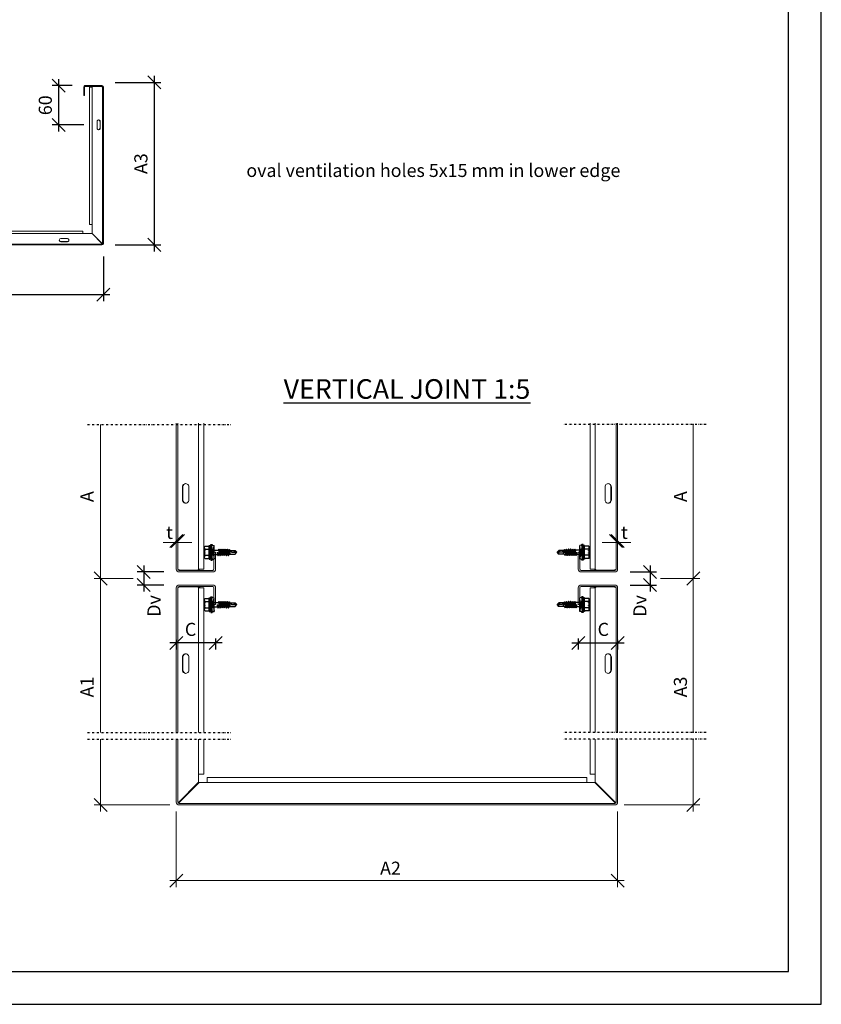
# Model space of a CAD drawing. Units: millimetres. Extents: x 0 to 16800, y 0 to 2970.
# Drawn here: x 15576 to 16800, y 0 to 1505 of the extents above; entities that cross this region are included whole.
import ezdxf

# ---------------------------------------------------------------- set-up
doc = ezdxf.new("R2010")
doc.units = ezdxf.units.MM
doc.linetypes.add('DOT', pattern=[0.25, 0, -0.25])
doc.linetypes.add('PKL', pattern=[7, 3, -2, 0, -2])
doc.layers.add('a4sheet', color=2, linetype='Continuous', plot=False)
for name, color, linetype, lineweight in [('border', 2, 'Continuous', 25), ('dimensions', 6, 'Continuous', 15), ('titleBlock', 2, 'Continuous', 15), ('views', 4, 'Continuous', 15)]:
    doc.layers.add(name, color=color, linetype=linetype, lineweight=lineweight)
for name, color, linetype in [('Fasteners', 7, 'Continuous'), ('Txt_info_en', 3, 'Continuous'), ('Txt_titles_en', 2, 'Continuous'), ('Txt_titles_general', 2, 'Continuous')]:
    doc.layers.add(name, color=color, linetype=linetype)
doc.styles.add('arial', font='arial.ttf')
doc.styles.add('ROMANS', font='romans')
doc.styles.get("Standard").update_dxf_attribs({"font": 'arial.ttf'})
doc.dimstyles.new('ISO-25', dxfattribs={"dimtxt": 2.5, "dimasz": 2.5, "dimexe": 1.25, "dimexo": 0.625, "dimtad": 1, "dimtxsty": 'Standard', "dimcen": 2.5, "dimadec": 0, "dimazin": 0, "dimtfac": 1, "dimtmove": 0, "dimatfit": 3, "dimfxl": 1, "dimarcsym": 0})

# ---------------------------------------------------------------- blocks, each defined once
blk = doc.blocks.new('DrawingSheet')
at = {"layer": 'a4sheet'}
blk.add_lwpolyline([(0, 0), (210, 0), (210, 297), (0, 297)], close=True, dxfattribs=at)
at = {"layer": 'border'}
blk.add_lwpolyline([(5, 5), (205, 5), (205, 292), (5, 292)], close=True, dxfattribs=at)
at = {"layer": 'Txt_titles_en', "style": 'arial'}
for tag, p in [('CONTENTS2', (107.49, 276.61)), ('CONTENTS3', (107.49, 270.14))]:
    blk.add_attdef(tag, p, '', height=3, dxfattribs=at)
at = {"layer": 'Txt_titles_general', "style": 'arial'}
for tag, p in [('CONTENTS1', (107.49, 282.85)), ('CREATED', (22.26, 261.89)), ('REVDATE', (72.26, 261.89)), ('WORKNR', (108.45, 257.35)), ('DRAWINGNR', (158.45, 257.35)), ('RV', (196.98, 257.35)), ('MODELREV', (72.26, 254.89)), ('SCALE', (22.26, 247.89)), ('BUILDING', (72.26, 247.89))]:
    blk.add_attdef(tag, p, '', height=3, dxfattribs=at)
blk = doc.blocks.new('*D110')
at = {"layer": 'Defpoints', "color": 0, "transparency": 16777216}
for p in [(15273.3, 1162.9), (15703.3, 1162.9), (15703.3, 1084.6)]:
    blk.add_point(p, dxfattribs=at)
at = {"layer": 'dimensions', "color": 6, "lineweight": -2, "transparency": 16777216}
for p, q in [((15273.3, 1142.9), (15273.3, 1074.6)), ((15703.3, 1142.9), (15703.3, 1074.6)), ((15263.3, 1074.6), (15283.3, 1094.6)), ((15263.3, 1084.6), (15713.3, 1084.6)), ((15693.3, 1074.6), (15713.3, 1094.6))]:
    blk.add_line(p, q, dxfattribs=at)
at = {"layer": 'dimensions', "color": 2, "transparency": 16777216, "insert": (15488.3, 1104.7), "char_height": 25, "attachment_point": 5, "style": 'ROMANS'}
blk.add_mtext('{\\fArial|b0|i0|c186|p34;\\H0.8x;A2}', dxfattribs=at)
blk = doc.blocks.new('*D111')
at = {"layer": 'Defpoints', "color": 0, "transparency": 16777216}
for p in [(15635.1, 1404), (15675.5, 1404), (15693.7, 1344)]:
    blk.add_point(p, dxfattribs=at)
at = {"layer": 'dimensions', "color": 6, "lineweight": -2, "transparency": 16777216}
for p, q in [((15645.1, 1394), (15625.1, 1414)), ((15655.5, 1404), (15625.1, 1404)), ((15635.1, 1334), (15635.1, 1414)), ((15645.1, 1334), (15625.1, 1354)), ((15673.7, 1344), (15625.1, 1344))]:
    blk.add_line(p, q, dxfattribs=at)
at = {"layer": 'dimensions', "color": 2, "transparency": 16777216, "insert": (15614.6, 1374), "char_height": 25, "attachment_point": 5, "rotation": 90, "style": 'ROMANS'}
blk.add_mtext('{\\fArial|b0|i0|c0|p34;\\H0.8x;60}', dxfattribs=at)
blk = doc.blocks.new('L500_Upanel_Top')
at = {"layer": 'views'}
for p, q in [((0, 2.2), (0, 241.1)), ((1.2, 241.1), (1.2, 2.2)), ((27.8, 243.3), (2.2, 243.3)), ((2.2, 242.1), (27.8, 242.1)), ((16.3, 241.9), (2.5, 241.9)), ((16.6, 241.9), (16.3, 241.9)), ((17.1, 241.1), (17.1, 17.2)), ((17.1, 241.1), (18.3, 241.1)), ((18.3, 241.1), (21.1, 241.1)), ((21.1, 31.2), (21.1, 241.1)), ((27.8, 243.3), (28.8, 243.3)), ((28.8, 243.3), (28.8, 243.1)), ((28.8, 241.1), (28.8, 228.3)), ((30, 228.3), (30, 241.1)), ((400, 228.3), (400, 241.1)), ((402.2, 243.3), (401.2, 243.3)), ((401.2, 243.3), (401.2, 243.1)), ((401.2, 241.1), (401.2, 228.3)), ((402.2, 243.3), (427.8, 243.3)), ((427.8, 242.1), (402.2, 242.1)), ((408.9, 31.2), (408.9, 241.1)), ((411.7, 241.1), (408.9, 241.1)), ((412.9, 241.1), (411.7, 241.1)), ((412.9, 241.1), (412.9, 17.2)), ((413.4, 241.9), (413.7, 241.9)), ((413.7, 241.9), (427.5, 241.9)), ((428.8, 241.1), (428.8, 2.2)), ((430, 2.2), (430, 241.1)), ((28.8, 228.3), (30, 228.3)), ((401.2, 228.3), (400, 228.3)), ((4.8, 178.3), (4.8, 188.3)), ((5.1, 188.3), (5.1, 178.3)), ((9.6, 188.3), (9.6, 178.3)), ((420.4, 188.3), (420.4, 178.3)), ((424.9, 188.3), (424.9, 178.3)), ((425.2, 178.3), (425.2, 188.3)), ((21.1, 31.2), (17.1, 31.2)), ((408.9, 31.2), (412.9, 31.2)), ((2.1, 2.3), (17.1, 17.2)), ((2.3, 2.1), (17.2, 17.1)), ((17.2, 17.1), (412.8, 17.1)), ((398.8, 21.1), (31.2, 21.1)), ((31.2, 21.1), (31.2, 17.1)), ((398.8, 21.1), (398.8, 17.1)), ((427.7, 2.1), (412.8, 17.1)), ((427.9, 2.3), (412.9, 17.2)), ((2.1, 2.3), (1.2, 2.3)), ((2.2, 1.2), (427.8, 1.2)), ((427.8, 0), (2.2, 0)), ((2.3, 2.1), (2.3, 1.2)), ((55, 9.6), (65, 9.6)), ((55, 5.1), (65, 5.1)), ((65, 4.8), (55, 4.8)), ((375, 9.6), (365, 9.6)), ((375, 5.1), (365, 5.1)), ((365, 4.8), (375, 4.8)), ((427.7, 2.1), (427.7, 1.2)), ((427.9, 2.3), (428.8, 2.3))]:
    blk.add_line(p, q, dxfattribs=at)
for centre, radius, start, end in [((2.2, 241.1), 2.2, 90, 180), ((2.2, 241.1), 1, 90, 180), ((27.8, 241.1), 2.2, 0, 90), ((27.8, 241.1), 1, 0, 90), ((402.2, 241.1), 2.2, 90, 180), ((402.2, 241.1), 1, 90, 180), ((427.8, 241.1), 2.2, 0, 90), ((427.8, 241.1), 1, 0, 90), ((2.2, 2.2), 2.2, 180, 270), ((2.2, 2.2), 1, 180, 270), ((427.8, 2.2), 1, 270, 0), ((427.8, 2.2), 2.2, 270, 0)]:
    blk.add_arc(centre, radius, start, end, dxfattribs=at)
for centre, major_axis, start_param, end_param in [((7.2, 188.3), (0, 2.5), 4.712389, 7.853982), ((7.5, 188.3), (0, 2.5), 0.064352, 1.570796), ((7.2, 178.3), (0, -2.5), 4.712389, 7.853982), ((7.5, 178.3), (0, -2.5), 4.712389, 6.218833), ((55, 7.2), (-2.5, 0), 4.712389, 7.853982), ((55, 7.5), (-2.5, 0), 0.064352, 1.570796), ((65, 7.2), (2.5, 0), 4.712389, 7.853982), ((65, 7.5), (2.5, 0), 4.712389, 6.218833)]:
    blk.add_ellipse(centre, major_axis=major_axis, ratio=0.965926, start_param=start_param, end_param=end_param, dxfattribs=at)
at = {"layer": 'views', "extrusion": (0, 0, -1)}
for centre, major_axis, start_param, end_param in [((422.8, 188.3), (0, 2.5), 4.712389, 7.853982), ((422.5, 188.3), (0, 2.5), 0.064352, 1.570796), ((422.8, 178.3), (0, -2.5), 4.712389, 7.853982), ((422.5, 178.3), (0, -2.5), 4.712389, 6.218833), ((365, 7.2), (-2.5, 0), 4.712389, 7.853982), ((365, 7.5), (-2.5, 0), 4.712389, 6.218833), ((375, 7.2), (2.5, 0), 4.712389, 7.853982), ((375, 7.5), (2.5, 0), 0.064352, 1.570796)]:
    blk.add_ellipse(centre, major_axis=major_axis, ratio=0.965926, start_param=start_param, end_param=end_param, dxfattribs=at)
at = {"layer": 'views'}
for points, knots in [([(1.2, 241.1), (1.2, 241.3), (1.5, 241.5), (2, 241.7), (2.1, 241.8), (2.3, 241.9), (2.5, 241.9)], [0, 0, 0, 0, 0.741255, 0.741255, 0.741255, 1, 1, 1, 1]), ([(16.6, 241.9), (17.4, 241.7), (18, 241.5), (18.2, 241.2), (18.2, 241.2), (18.3, 241.2), (18.3, 241.1)], [-1, -1, -1, -1, -0.156778, -0.156778, -0.156778, 0, 0, 0, 0]), ([(413.4, 241.9), (412.6, 241.7), (412, 241.5), (411.8, 241.2), (411.8, 241.2), (411.7, 241.2), (411.7, 241.1)], [-1, -1, -1, -1, -0.156778, -0.156778, -0.156778, 0, 0, 0, 0]), ([(428.8, 241.1), (428.8, 241.3), (428.5, 241.5), (428, 241.7), (427.9, 241.8), (427.7, 241.9), (427.5, 241.9)], [0, 0, 0, 0, 0.741255, 0.741255, 0.741255, 1, 1, 1, 1])]:
    blk.add_open_spline(points, degree=3, knots=knots, dxfattribs=at)
for points in [[(2.2, 241.8), (1.9, 241.7), (1.6, 241.7), (1.3, 241.6)], [(17.1, 241.1), (17.1, 241.4), (16.7, 241.7), (16.3, 241.9)], [(412.9, 241.1), (412.9, 241.4), (413.3, 241.7), (413.7, 241.9)], [(427.8, 241.8), (428.1, 241.7), (428.4, 241.7), (428.7, 241.6)]]:
    blk.add_open_spline(points, degree=3, dxfattribs=at)
blk = doc.blocks.new('*D116')
at = {"layer": 'Defpoints', "color": 0, "transparency": 16777216}
for p in [(15701.1, 1409), (15701.1, 1160.7), (15781, 1160.7)]:
    blk.add_point(p, dxfattribs=at)
at = {"layer": 'dimensions', "color": 6, "lineweight": -2, "transparency": 16777216}
for p, q in [((15791, 1399), (15771, 1419)), ((15781, 1419), (15781, 1150.7)), ((15721.1, 1409), (15791, 1409)), ((15721.1, 1160.7), (15791, 1160.7)), ((15791, 1150.7), (15771, 1170.7))]:
    blk.add_line(p, q, dxfattribs=at)
at = {"layer": 'dimensions', "color": 2, "transparency": 16777216, "insert": (15760.6, 1284.8), "char_height": 25, "attachment_point": 5, "rotation": 90, "style": 'ROMANS'}
blk.add_mtext('{\\fArial|b0|i0|c186|p34;\\H0.8x;A3}', dxfattribs=at)
blk = doc.blocks.new('*D147')
at = {"layer": 'Defpoints', "color": 0, "transparency": 16777216}
for p in [(15815.7, 660.8), (15765, 640.8), (15815.7, 640.8)]:
    blk.add_point(p, dxfattribs=at)
at = {"layer": 'dimensions', "color": 6, "lineweight": -2, "transparency": 16777216}
for p, q in [((15775, 650.8), (15755, 670.8)), ((15765, 670.8), (15765, 630.8)), ((15795.7, 660.8), (15755, 660.8)), ((15775, 630.8), (15755, 650.8)), ((15795.7, 640.8), (15755, 640.8))]:
    blk.add_line(p, q, dxfattribs=at)
at = {"layer": 'dimensions', "color": 2, "transparency": 16777216, "insert": (15780.6, 608.8), "char_height": 25, "attachment_point": 5, "rotation": 90, "style": 'ROMANS'}
blk.add_mtext('{\\fArial|b0|i0|c0|p34;\\H0.8x;Dv}', dxfattribs=at)
blk = doc.blocks.new('*D148')
at = {"layer": 'Defpoints', "color": 0, "transparency": 16777216}
for p in [(15814.7, 577.1), (15874.7, 578.9), (15814.7, 552.3)]:
    blk.add_point(p, dxfattribs=at)
at = {"layer": 'dimensions', "color": 6, "lineweight": -2, "transparency": 16777216}
for p, q in [((15804.7, 542.3), (15824.7, 562.3)), ((15814.7, 557.1), (15814.7, 542.3)), ((15864.7, 542.3), (15884.7, 562.3)), ((15874.7, 558.9), (15874.7, 542.3)), ((15884.7, 552.3), (15804.7, 552.3))]:
    blk.add_line(p, q, dxfattribs=at)
at = {"layer": 'dimensions', "color": 2, "transparency": 16777216, "insert": (15836.5, 573), "char_height": 25, "attachment_point": 5, "style": 'ROMANS'}
blk.add_mtext('{\\fArial|b0|i0|c0|p34;\\H0.8x;C}', dxfattribs=at)
blk = doc.blocks.new('A$C55E50EE2')
at = {"layer": 'Fasteners', "linetype": 'Continuous'}
for p, q in [((0, 3.7), (0.24, 6)), ((0, 0), (0, 3.7)), ((0, 3.7), (0.99, 3.6)), ((0, -3.7), (0, 0)), ((0.24, 6), (1.24, 5.9)), ((0.99, 3.6), (1.24, 5.9)), ((0.99, 0), (0.99, 3.6)), ((0.99, -3.6), (0.99, 0)), ((1.68, 5.35), (2.68, 5.25)), ((2.33, 2), (2.68, 5.25)), ((2.33, 0), (2.33, 2)), ((2.33, -2), (2.33, 0)), ((2.68, 0), (2.68, 5.25)), ((2.68, -5.25), (2.68, 0)), ((0, -3.7), (0.99, -3.6)), ((0, -3.7), (0.24, -6)), ((0.24, -6), (1.24, -5.9)), ((0.99, -3.6), (1.24, -5.9)), ((1.68, -5.35), (2.68, -5.25)), ((2.33, -2), (2.68, -5.25))]:
    blk.add_line(p, q, dxfattribs=at)
for centre, radius, start, end in [((2.62, 3.6), 1.62, 180, 260.05795), ((1.73, 5.85), 0.5, 174.9889, 264), ((2.62, -3.6), 1.62, 99.94205, 180), ((1.73, -5.85), 0.5, 96, 185.0111)]:
    blk.add_arc(centre, radius, start, end, dxfattribs=at)
blk = doc.blocks.new('A$C51C92EE1')
at = {"layer": 'Fasteners', "linetype": 'Continuous'}
for p, q in [((0, 2.31), (0, 4.22)), ((0, 2.31), (0, 4.22)), ((0, 0), (0, 2.31)), ((0, 0), (0, 2.31)), ((0, -2.31), (0, 0)), ((0.4, 4.62), (3.2, 4.62)), ((0.4, 2.31), (3.6, 2.31)), ((3.6, 5.25), (4.1, 5.25)), ((3.6, 0), (3.6, 5.25)), ((3.6, -5.25), (3.6, 0)), ((4.1, 5.25), (4.5, 4.78)), ((4.1, 0), (4.1, 5.25)), ((4.1, -5.25), (4.1, 0)), ((4.5, 0), (4.5, 4.78)), ((4.5, 2.3), (5.83, 1.81)), ((4.5, -4.77), (4.5, 0)), ((6, -1.56), (6, 1.4)), ((6.18, 1.75), (10.53, 1.75)), ((9.74, -1.75), (9.79, 0)), ((9.79, 0), (10.63, -1.75)), ((9.79, 0), (10.26, -2.4)), ((9.79, 0), (10.11, -2.4)), ((10.53, 1.75), (10.91, 2.4)), ((10.53, 1.75), (11.33, -1.75)), ((10.91, 2.4), (11.7, -2.4)), ((10.91, 2.4), (11.05, 2.4)), ((11.05, 2.4), (11.84, -2.4)), ((11.05, 2.4), (11.43, 1.75)), ((11.43, 1.75), (12.22, -1.75)), ((11.43, 1.75), (12.12, 1.75)), ((12.12, 1.75), (12.5, 2.4)), ((12.12, 1.75), (12.92, -1.75)), ((12.5, 2.4), (13.3, -2.4)), ((12.5, 2.4), (12.64, 2.4)), ((12.64, 2.4), (13.43, -2.4)), ((12.64, 2.4), (13.02, 1.75)), ((13.02, 1.75), (13.81, -1.75)), ((13.02, 1.75), (13.71, 1.75)), ((13.71, 1.75), (14.09, 2.4)), ((13.71, 1.75), (14.51, -1.75)), ((14.09, 2.4), (14.88, -2.4)), ((14.09, 2.4), (14.23, 2.4)), ((14.23, 2.4), (15.02, -2.4)), ((14.23, 2.4), (14.61, 1.75)), ((14.61, 1.75), (15.4, -1.75)), ((14.61, 1.75), (15.3, 1.75)), ((15.3, 1.75), (15.68, 2.4)), ((15.3, 1.75), (16.1, -1.75)), ((15.68, 2.4), (16.47, -2.4)), ((15.68, 2.4), (15.82, 2.4)), ((15.82, 2.4), (16.61, -2.4)), ((15.82, 2.4), (16.2, 1.75)), ((16.2, 1.75), (16.99, -1.75)), ((16.2, 1.75), (16.89, 1.75)), ((16.89, 1.75), (17.27, 2.4)), ((16.89, 1.75), (17.69, -1.75)), ((17.27, 2.4), (18.06, -2.4)), ((17.27, 2.4), (17.41, 2.4)), ((17.41, 2.4), (18.2, -2.4)), ((17.41, 2.4), (17.79, 1.75)), ((17.79, 1.75), (18.58, -1.75)), ((17.79, 1.75), (18.64, 1.75)), ((18.64, 1.75), (18.85, 2.12)), ((18.64, 1.75), (19.32, -0.28)), ((18.85, 2.12), (19.32, -0.28)), ((18.85, 2.12), (18.99, 2.12)), ((18.99, 2.12), (19.32, -0.28)), ((18.99, 2.12), (19.37, 1.47)), ((19.32, -0.28), (19.37, 1.47)), ((19.37, 1.47), (19.58, 1.4)), ((19.58, -1.4), (19.58, 1.4)), ((19.58, 1.4), (23.33, 1.4)), ((20.33, 0.6), (20.33, 0.57)), ((20.33, 0.57), (20.33, 0.54)), ((20.33, 0.54), (20.34, 0.51)), ((20.34, 0.51), (20.36, 0.48)), ((20.36, 0.48), (20.37, 0.45)), ((20.37, 0.45), (20.39, 0.43)), ((20.39, 0.43), (20.42, 0.4)), ((20.42, 0.4), (20.45, 0.37)), ((20.45, 0.37), (20.48, 0.34)), ((20.48, 0.34), (20.51, 0.32)), ((20.51, 0.32), (20.55, 0.29)), ((20.55, 0.29), (20.59, 0.27)), ((20.59, 0.27), (20.64, 0.24)), ((20.64, 0.24), (20.69, 0.22)), ((20.69, 0.22), (20.74, 0.2)), ((20.74, 0.2), (20.85, 0.16)), ((20.85, 0.16), (20.97, 0.12)), ((20.97, 0.12), (21.1, 0.09)), ((21.1, 0.09), (21.24, 0.06)), ((21.24, 0.06), (21.31, 0.05)), ((21.31, 0.05), (21.46, 0.03)), ((21.46, 0.03), (21.61, 0.01)), ((21.61, 0.01), (21.77, 0)), ((21.77, 0), (21.93, 0)), ((21.93, 0), (24.5, 0)), ((23.33, 1.4), (24.5, 0)), ((23.33, -1.4), (24.5, 0)), ((0, -4.22), (0, -2.31)), ((0.4, -2.31), (3.6, -2.31)), ((0.4, -4.62), (3.2, -4.62)), ((3.6, -5.25), (4.1, -5.25)), ((4.1, -5.25), (4.5, -4.77)), ((4.5, -2.3), (5.83, -1.81)), ((6.18, -1.75), (9.74, -1.75)), ((9.74, -1.75), (10.11, -2.4)), ((10.11, -2.4), (10.26, -2.4)), ((10.26, -2.4), (10.63, -1.75)), ((10.63, -1.75), (11.33, -1.75)), ((11.33, -1.75), (11.7, -2.4)), ((11.7, -2.4), (11.84, -2.4)), ((11.84, -2.4), (12.22, -1.75)), ((12.22, -1.75), (12.92, -1.75)), ((12.92, -1.75), (13.3, -2.4)), ((13.3, -2.4), (13.43, -2.4)), ((13.43, -2.4), (13.81, -1.75)), ((13.81, -1.75), (14.51, -1.75)), ((14.51, -1.75), (14.88, -2.4)), ((14.88, -2.4), (15.02, -2.4)), ((15.02, -2.4), (15.4, -1.75)), ((15.4, -1.75), (16.1, -1.75)), ((16.1, -1.75), (16.47, -2.4)), ((16.47, -2.4), (16.61, -2.4)), ((16.61, -2.4), (16.99, -1.75)), ((16.99, -1.75), (17.69, -1.75)), ((17.69, -1.75), (18.06, -2.4)), ((18.06, -2.4), (18.2, -2.4)), ((18.2, -2.4), (18.58, -1.75)), ((18.58, -1.75), (19.58, -1.4)), ((19.58, -1.4), (23.33, -1.4))]:
    blk.add_line(p, q, dxfattribs=at)
at = {"layer": 'Fasteners', "linetype": 'DOT'}
for p, q in [((0, 3), (0.5, 2.96)), ((0.5, 0), (0.5, 2.96)), ((0.5, -2.96), (0.5, 0)), ((0, -3), (0.5, -2.96))]:
    blk.add_line(p, q, dxfattribs=at)
at = {"layer": 'Fasteners', "linetype": 'Continuous'}
for centre, radius, start, end in [((0.4, 4.22), 0.4, 90, 180), ((0.4, 2.71), 0.4, 180, 270), ((0.4, 1.91), 0.4, 90, 180), ((3.2, 5.02), 0.4, 270, 0), ((6.18, 2.75), 1, 249.8637, 270), ((21.33, 0.6), 1, 126.8699, 180), ((30.16, 19.63), 20, 245.69958, 252.06384), ((0.4, -1.91), 0.4, 180, 270), ((0.4, -2.71), 0.4, 90, 180), ((0.4, -4.22), 0.4, 180, 270), ((3.2, -5.02), 0.4, 0, 90), ((6.18, -2.75), 1, 90, 110.1363), ((42.82, -5.87), 20, 162.93847, 167.09127)]:
    blk.add_arc(centre, radius, start, end, dxfattribs=at)
blk = doc.blocks.new('fastener')
at = {"layer": 'Fasteners'}
for name, p in [('A$C51C92EE1', (-68287.42, -33913.95)), ('A$C55E50EE2', (-68282.92, -33913.95))]:
    blk.add_blockref(name, p, dxfattribs=at)
blk = doc.blocks.new('*D149')
at = {"layer": 'Defpoints', "color": 0, "transparency": 16777216}
for p in [(16487.8, 660.8), (16487.8, 640.8), (16538.5, 640.8)]:
    blk.add_point(p, dxfattribs=at)
at = {"layer": 'dimensions', "color": 6, "lineweight": -2, "transparency": 16777216}
for p, q in [((16548.5, 650.8), (16528.5, 670.8)), ((16538.5, 670.8), (16538.5, 630.8)), ((16507.8, 660.8), (16548.5, 660.8)), ((16548.5, 630.8), (16528.5, 650.8)), ((16507.8, 640.8), (16548.5, 640.8))]:
    blk.add_line(p, q, dxfattribs=at)
at = {"layer": 'dimensions', "color": 2, "transparency": 16777216, "insert": (16522.9, 608.8), "char_height": 25, "attachment_point": 5, "rotation": 90, "style": 'ROMANS'}
blk.add_mtext('{\\fArial|b0|i0|c0|p34;\\H0.8x;Dv}', dxfattribs=at)
blk = doc.blocks.new('*D150')
at = {"layer": 'Defpoints', "color": 0, "transparency": 16777216}
for p in [(16428.8, 578.9), (16488.8, 577.1), (16488.8, 552.3)]:
    blk.add_point(p, dxfattribs=at)
at = {"layer": 'dimensions', "color": 6, "lineweight": -2, "transparency": 16777216}
for p, q in [((16418.8, 542.3), (16438.8, 562.3)), ((16428.8, 558.9), (16428.8, 542.3)), ((16478.8, 542.3), (16498.8, 562.3)), ((16488.8, 557.1), (16488.8, 542.3)), ((16418.8, 552.3), (16498.8, 552.3))]:
    blk.add_line(p, q, dxfattribs=at)
at = {"layer": 'dimensions', "color": 2, "transparency": 16777216, "insert": (16467, 573), "char_height": 25, "attachment_point": 5, "style": 'ROMANS'}
blk.add_mtext('{\\fArial|b0|i0|c0|p34;\\H0.8x;C}', dxfattribs=at)

msp = doc.modelspace()

# ---------------------------------------------------------------- linework, layer by layer
at = {"color": 1, "linetype": 'PKL'}
for points in [[(15679.2, 886.2), (15898, 886.2)], [(16624.3, 886.2), (16405.5, 886.2)], [(15679.2, 415.3), (15898, 415.3)], [(16624.3, 415.3), (16405.5, 415.3)], [(15679.2, 405.3), (15898, 405.3)], [(16624.3, 405.3), (16405.5, 405.3)]]:
    msp.add_lwpolyline(points, dxfattribs=at)
at = {"layer": 'dimensions', "color": 6}
for p, q in [((15699, 886.2), (15699, 415.3)), ((16604.5, 886.2), (16604.5, 415.3)), ((15804.7, 698.1), (15824.7, 718.1)), ((15807.1, 698.1), (15827.1, 718.1)), ((16496.4, 698.1), (16476.4, 718.1)), ((16498.8, 698.1), (16478.8, 718.1)), ((15689, 660.8), (15709, 640.8)), ((15749, 650.8), (15689, 650.8)), ((16554.5, 650.8), (16614.5, 650.8)), ((16614.5, 660.8), (16594.5, 640.8)), ((15689, 314.7), (15709, 294.7)), ((15804.7, 304.7), (15689, 304.7)), ((16498.8, 304.7), (16614.5, 304.7)), ((16614.5, 314.7), (16594.5, 294.7)), ((15814.7, 294.7), (15814.7, 179)), ((16488.8, 294.7), (16488.8, 179)), ((15804.7, 179), (15824.7, 199)), ((16498.8, 179), (16478.8, 199))]:
    msp.add_line(p, q, dxfattribs=at)
at = {"layer": 'dimensions'}
for p, q in [((15699, 405.3), (15699, 294.7)), ((16604.5, 405.3), (16604.5, 294.7)), ((15804.7, 189), (16498.8, 189))]:
    msp.add_line(p, q, dxfattribs=at)
at = {"layer": 'dimensions', "color": 6}
for points in [[(15794.7, 706), (15838.2, 706)], [(16508.8, 706), (16465.3, 706)]]:
    msp.add_lwpolyline(points, dxfattribs=at)
at = {"layer": 'views'}
for p, q in [((15814.7, 888.3), (15814.7, 665.2)), ((15817.1, 665.2), (15817.1, 888.3)), ((15848.8, 665.2), (15848.8, 888.3)), ((15856.8, 888.3), (15856.8, 665.2)), ((16446.7, 888.3), (16446.7, 665.2)), ((16454.7, 665.2), (16454.7, 888.3)), ((16486.4, 665.2), (16486.4, 888.3)), ((16488.8, 888.3), (16488.8, 665.2)), ((15824.2, 790.8), (15824.2, 770.8)), ((15824.8, 770.8), (15824.8, 790.8)), ((15833.9, 770.8), (15833.9, 790.8)), ((16469.6, 770.8), (16469.6, 790.8)), ((16478.7, 770.8), (16478.7, 790.8)), ((16479.3, 790.8), (16479.3, 770.8)), ((15872.3, 665.2), (15872.3, 690.8)), ((15872.3, 690.8), (15874.7, 690.8)), ((15874.7, 690.8), (15874.7, 665.2)), ((16431.2, 690.8), (16428.8, 690.8)), ((16428.8, 690.8), (16428.8, 665.2)), ((16431.2, 665.2), (16431.2, 690.8)), ((15819.1, 663.2), (15870.3, 663.2)), ((15847.3, 663.6), (15819.6, 663.6)), ((15848, 663.6), (15847.3, 663.6)), ((15848.8, 665.2), (15851.2, 665.2)), ((15851.2, 665.2), (15856.8, 665.2)), ((16484.4, 663.2), (16433.2, 663.2)), ((16452.3, 665.2), (16446.7, 665.2)), ((16454.7, 665.2), (16452.3, 665.2)), ((16455.5, 663.6), (16456.2, 663.6)), ((16456.2, 663.6), (16483.9, 663.6)), ((15870.3, 660.8), (15819.1, 660.8)), ((15870.3, 660.8), (15872.3, 660.8)), ((15872.3, 660.8), (15872.3, 661.3)), ((16431.2, 660.8), (16431.2, 661.3)), ((16433.2, 660.8), (16431.2, 660.8)), ((16433.2, 660.8), (16484.4, 660.8)), ((15814.7, 636.4), (15814.7, 415.3)), ((15817.1, 415.3), (15817.1, 636.4)), ((15870.3, 640.8), (15819.1, 640.8)), ((15819.1, 638.4), (15870.3, 638.4)), ((15847.3, 638), (15819.6, 638)), ((15848, 638), (15847.3, 638)), ((15848.8, 636.4), (15851.2, 636.4)), ((15848.8, 415.3), (15848.8, 636.4)), ((15851.2, 636.4), (15856.8, 636.4)), ((15856.8, 636.4), (15856.8, 415.3)), ((15870.3, 640.8), (15872.3, 640.8)), ((15872.3, 640.8), (15872.3, 640.4)), ((15872.3, 636.4), (15872.3, 610.8)), ((15874.7, 610.8), (15874.7, 636.4)), ((16428.8, 610.8), (16428.8, 636.4)), ((16433.2, 640.8), (16431.2, 640.8)), ((16431.2, 640.8), (16431.2, 640.4)), ((16431.2, 636.4), (16431.2, 610.8)), ((16433.2, 640.8), (16484.4, 640.8)), ((16484.4, 638.4), (16433.2, 638.4)), ((16446.7, 636.4), (16446.7, 415.3)), ((16452.3, 636.4), (16446.7, 636.4)), ((16454.7, 636.4), (16452.3, 636.4)), ((16454.7, 415.3), (16454.7, 636.4)), ((16455.5, 638), (16456.2, 638)), ((16456.2, 638), (16483.9, 638)), ((16486.4, 415.3), (16486.4, 636.4)), ((16488.8, 636.4), (16488.8, 415.3)), ((15872.3, 610.8), (15874.7, 610.8)), ((16431.2, 610.8), (16428.8, 610.8)), ((15824.2, 510.8), (15824.2, 530.8)), ((15824.8, 530.8), (15824.8, 510.8)), ((15833.9, 530.8), (15833.9, 510.8)), ((16469.6, 530.8), (16469.6, 510.8)), ((16478.7, 530.8), (16478.7, 510.8)), ((16479.3, 510.8), (16479.3, 530.8)), ((15814.7, 405.3), (15814.7, 309.1)), ((15817.1, 309.1), (15817.1, 405.3)), ((15848.8, 339.4), (15848.8, 405.3)), ((15856.8, 405.3), (15856.8, 351.8)), ((16446.7, 405.3), (16446.7, 351.8)), ((16454.7, 339.4), (16454.7, 405.3)), ((16486.4, 309.1), (16486.4, 405.3)), ((16488.8, 405.3), (16488.8, 309.1)), ((15856.8, 351.8), (15848.8, 351.8)), ((15861.8, 346.8), (16441.7, 346.8)), ((15861.8, 346.8), (15861.8, 338.8)), ((16441.7, 346.8), (16441.7, 338.8)), ((16446.7, 351.8), (16454.7, 351.8)), ((15817.4, 308), (15848.8, 339.4)), ((15818, 307.4), (15849.4, 338.8)), ((16454.1, 338.8), (15849.4, 338.8)), ((16485.5, 307.4), (16454.1, 338.8)), ((16486.1, 308), (16454.7, 339.4)), ((16484.4, 307.1), (15819.1, 307.1)), ((15819.1, 304.7), (16484.4, 304.7))]:
    msp.add_line(p, q, dxfattribs=at)
for centre, radius, start, end in [((15819.1, 665.2), 4.4, 180, 270), ((15819.1, 665.2), 2, 180, 270), ((15870.3, 665.2), 2, 270, 0), ((15870.3, 665.2), 4.4, 270, 0), ((16433.2, 665.2), 4.4, 180, 270), ((16433.2, 665.2), 2, 180, 270), ((16484.4, 665.2), 2, 270, 0), ((16484.4, 665.2), 4.4, 270, 0), ((15819.1, 636.4), 4.4, 90, 180), ((15819.1, 636.4), 2, 90, 180), ((15870.3, 636.4), 4.4, 0, 90), ((15870.3, 636.4), 2, 0, 90), ((16433.2, 636.4), 4.4, 90, 180), ((16433.2, 636.4), 2, 90, 180), ((16484.4, 636.4), 4.4, 0, 90), ((16484.4, 636.4), 2, 0, 90), ((15819.1, 309.1), 4.4, 180, 270), ((15819.1, 309.1), 2, 180, 270), ((16484.4, 309.1), 2, 270, 0), ((16484.4, 309.1), 4.4, 270, 0)]:
    msp.add_arc(centre, radius, start, end, dxfattribs=at)
at = {"layer": 'views', "extrusion": (0, 0, -1)}
for centre, major_axis, start_param, end_param in [((15829, 790.8), (0, 5), 4.712389, 7.853982), ((15829.7, 790.8), (0, 5), 4.712389, 6.218833), ((15829, 770.8), (0, -5), 4.712389, 7.853982), ((15829.7, 770.8), (0, -5), 0.064352, 1.570796), ((16474.5, 530.8), (0, 5), 4.712389, 7.853982), ((16473.8, 530.8), (0, 5), 0.064352, 1.570796), ((16474.5, 510.8), (0, -5), 4.712389, 7.853982), ((16473.8, 510.8), (0, -5), 4.712389, 6.218833)]:
    msp.add_ellipse(centre, major_axis=major_axis, ratio=0.965926, start_param=start_param, end_param=end_param, dxfattribs=at)
at = {"layer": 'views'}
for centre, major_axis, start_param, end_param in [((16474.5, 790.8), (0, 5), 4.712389, 7.853982), ((16473.8, 790.8), (0, 5), 4.712389, 6.218833), ((16474.5, 770.8), (0, -5), 4.712389, 7.853982), ((16473.8, 770.8), (0, -5), 0.064352, 1.570796), ((15829, 530.8), (0, 5), 4.712389, 7.853982), ((15829.7, 530.8), (0, 5), 0.064352, 1.570796), ((15829, 510.8), (0, -5), 4.712389, 7.853982), ((15829.7, 510.8), (0, -5), 4.712389, 6.218833)]:
    msp.add_ellipse(centre, major_axis=major_axis, ratio=0.965926, start_param=start_param, end_param=end_param, dxfattribs=at)
for points, knots in [([(15817.1, 665.2), (15817.1, 664.8), (15817.8, 664.4), (15818.7, 664.1), (15819, 663.9), (15819.3, 663.8), (15819.6, 663.6)], [0, 0, 0, 0, 0.741255, 0.741255, 0.741255, 1, 1, 1, 1]), ([(15848, 663.6), (15849.5, 664.1), (15850.8, 664.5), (15851.1, 665), (15851.2, 665.1), (15851.2, 665.2), (15851.2, 665.2)], [-1, -1, -1, -1, -0.156778, -0.156778, -0.156778, 0, 0, 0, 0]), ([(16455.5, 663.6), (16454, 664.1), (16452.7, 664.5), (16452.4, 665), (16452.3, 665.1), (16452.3, 665.2), (16452.3, 665.2)], [-1, -1, -1, -1, -0.156778, -0.156778, -0.156778, 0, 0, 0, 0]), ([(16486.4, 665.2), (16486.4, 664.8), (16485.7, 664.4), (16484.8, 664.1), (16484.5, 663.9), (16484.2, 663.8), (16483.9, 663.6)], [0, 0, 0, 0, 0.741255, 0.741255, 0.741255, 1, 1, 1, 1]), ([(15817.1, 636.4), (15817.1, 636.8), (15817.8, 637.2), (15818.7, 637.6), (15819, 637.8), (15819.3, 637.9), (15819.6, 638)], [0, 0, 0, 0, 0.741255, 0.741255, 0.741255, 1, 1, 1, 1]), ([(15848, 638), (15849.5, 637.6), (15850.8, 637.1), (15851.1, 636.7), (15851.2, 636.6), (15851.2, 636.5), (15851.2, 636.4)], [-1, -1, -1, -1, -0.156778, -0.156778, -0.156778, 0, 0, 0, 0]), ([(16455.5, 638), (16454, 637.6), (16452.7, 637.1), (16452.4, 636.7), (16452.3, 636.6), (16452.3, 636.5), (16452.3, 636.4)], [-1, -1, -1, -1, -0.156778, -0.156778, -0.156778, 0, 0, 0, 0]), ([(16486.4, 636.4), (16486.4, 636.8), (16485.7, 637.2), (16484.8, 637.6), (16484.5, 637.8), (16484.2, 637.9), (16483.9, 638)], [0, 0, 0, 0, 0.741255, 0.741255, 0.741255, 1, 1, 1, 1])]:
    msp.add_open_spline(points, degree=3, knots=knots, dxfattribs=at)
for points in [[(15819.1, 663.9), (15818.5, 664), (15817.9, 664.1), (15817.4, 664.2)], [(15848.8, 665.2), (15848.8, 664.7), (15848.2, 664.2), (15847.3, 663.6)], [(16454.7, 665.2), (16454.7, 664.7), (16455.3, 664.2), (16456.2, 663.6)], [(16484.4, 663.9), (16485, 664), (16485.6, 664.1), (16486.1, 664.2)], [(15819.1, 637.8), (15818.5, 637.7), (15817.9, 637.6), (15817.4, 637.5)], [(15848.8, 636.4), (15848.8, 637), (15848.2, 637.5), (15847.3, 638)], [(16454.7, 636.4), (16454.7, 637), (16455.3, 637.5), (16456.2, 638)], [(16484.4, 637.8), (16485, 637.7), (16485.6, 637.6), (16486.1, 637.5)]]:
    msp.add_open_spline(points, degree=3, dxfattribs=at)

# ---------------------------------------------------------------- block references
at = {"yscale": 2, "zscale": 2}
for p, xscale in [((152432.8, 68518.7), 2), ((152432.8, 68518.7), 2), ((-120129.3, 68518.7), -2), ((-120129.3, 68518.7), -2), ((152432.8, 68438.7), 2), ((152432.8, 68438.7), 2), ((-120129.3, 68438.7), -2), ((-120129.3, 68438.7), -2)]:
    msp.add_blockref('fastener', p, dxfattribs=dict(at, xscale=xscale))
at = {"layer": 'titleBlock', "xscale": 10, "yscale": 10, "zscale": 10}
msp.add_blockref('DrawingSheet', (14700, 0), dxfattribs=at)
at = {"layer": 'views'}
msp.add_blockref('L500_Upanel_Top', (15273.3, 1160.7), dxfattribs=at)

# ---------------------------------------------------------------- texts
at = {"layer": 'dimensions', "color": 2, "char_height": 25, "attachment_point": 5, "rotation": 90, "style": 'ROMANS'}
for s, insert in [('{\\fArial|b0|i0|c0|p34;\\H0.8x;A}', (15678.3, 775.9)), ('{\\fArial|b0|i0|c0|p34;\\H0.8x;A}', (16584.8, 775.9)), ('{\\fArial|b0|i0|c0|p34;\\H0.8x;A\\fArial|b0|i0|c186|p34;1}', (15678.3, 485)), ('{\\fArial|b0|i0|c0|p34;\\H0.8x;A\\fArial|b0|i0|c186|p34;3}', (16584.8, 485))]:
    msp.add_mtext(s, dxfattribs=dict(at, insert=insert))
at = {"layer": 'dimensions', "color": 2, "char_height": 25, "attachment_point": 5, "style": 'ROMANS'}
for s, insert in [('{\\fArial|b0|i0|c0|p34;\\H0.8x;t}', (15804.3, 721.2)), ('{\\fArial|b0|i0|c0|p34;\\H0.8x;t}', (16499.2, 721.2)), ('{\\fArial|b0|i0|c0|p34;\\H0.8x;A\\fArial|b0|i0|c186|p34;2}', (16141.9, 208))]:
    msp.add_mtext(s, dxfattribs=dict(at, insert=insert))
at = {"layer": 'Txt_info_en', "color": 3, "insert": (16207.4, 1274.4), "char_height": 20, "attachment_point": 5, "style": 'ROMANS'}
msp.add_mtext('{\\fArial|b0|i0|c0|p34;oval ventilation holes 5x15 mm in lower edge}', dxfattribs=at)
at = {"layer": 'Txt_info_en', "color": 2, "insert": (16167.1, 955.4), "char_height": 30, "width": 466.909, "attachment_point": 2, "style": 'ROMANS'}
msp.add_mtext('{\\fArial|b0|i0|c0|p34;\\LVERTICAL JOINT\\fArial|b0|i0|c186|p34; 1:5}', dxfattribs=at)

# ---------------------------------------------------------------- dimensions: what is measured, and where the dimension line sits
at = {"layer": 'dimensions'}
for base, p1, p2, angle, text, picture, middle in [((15781, 1160.7), (15701.1, 1409), (15701.1, 1160.7), 90, '{\\fArial|b0|i0|c186|p34;\\H0.8x;A3}', '*D116', (15760.6, 1284.8)), ((15635.1, 1404), (15693.7, 1344), (15675.5, 1404), 90, '{\\fArial|b0|i0|c0|p34;\\H0.8x;<>}', '*D111', (15614.6, 1374)), ((15703.3, 1084.6), (15273.3, 1162.9), (15703.3, 1162.9), 180, '{\\fArial|b0|i0|c186|p34;\\H0.8x;A2}', '*D110', (15488.3, 1104.7))]:
    dim = msp.add_linear_dim(base=base, p1=p1, p2=p2, angle=angle, text=text, dimstyle='ISO-25', override={"dimscale": 10, "dimasz": 3, "dimexe": 1, "dimexo": 2, "dimgap": 0.5, "dimtad": 0, "dimdec": 0, "dimtxsty": 'ROMANS', "dimtsz": 1, "dimdle": 1, "dimclrd": 6, "dimclre": 6, "dimclrt": 2, "dimtix": 1, "dimtmove": 2, "dimtvp": 1}, dxfattribs=at)
    dim.commit()
    dim.dimension.update_dxf_attribs({"geometry": picture, "text_midpoint": middle})
for base, p1, p2, angle, text, picture, middle in [((15765, 640.8), (15815.7, 660.8), (15815.7, 640.8), 270, '{\\fArial|b0|i0|c0|p34;\\H0.8x;Dv}', '*D147', (15780.6, 608.8)), ((16538.5, 640.8), (16487.8, 660.8), (16487.8, 640.8), 270, '{\\fArial|b0|i0|c0|p34;\\H0.8x;Dv}', '*D149', (16522.9, 608.8)), ((16488.8, 552.3), (16428.8, 578.9), (16488.8, 577.1), 180, '{\\fArial|b0|i0|c0|p34;\\H0.8x;C}', '*D150', (16467, 573))]:
    dim = msp.add_linear_dim(base=base, p1=p1, p2=p2, angle=angle, text=text, dimstyle='ISO-25', override={"dimscale": 10, "dimasz": 3, "dimexe": 1, "dimexo": 2, "dimgap": 0.5, "dimtad": 0, "dimdec": 0, "dimtxsty": 'ROMANS', "dimtsz": 1, "dimdle": 1, "dimclrd": 6, "dimclre": 6, "dimclrt": 2, "dimtix": 1, "dimtmove": 2, "dimtvp": 1}, dxfattribs=at)
    dim.commit()
    dim.dimension.update_dxf_attribs({"geometry": picture, "text_midpoint": middle, "dimtype": 160})
dim = msp.add_linear_dim(base=(15814.7, 552.3), p1=(15874.7, 578.9), p2=(15814.7, 577.1), text='{\\fArial|b0|i0|c0|p34;\\H0.8x;C}', dimstyle='ISO-25', override={"dimscale": 10, "dimasz": 3, "dimexe": 1, "dimexo": 2, "dimgap": 0.5, "dimtad": 0, "dimdec": 0, "dimtxsty": 'ROMANS', "dimtsz": 1, "dimdle": 1, "dimclrd": 6, "dimclre": 6, "dimclrt": 2, "dimtix": 1, "dimtmove": 2, "dimtvp": 1}, dxfattribs=at)
dim.commit()
dim.dimension.update_dxf_attribs({"geometry": '*D148', "text_midpoint": (15836.5, 573), "dimtype": 160})

doc.saveas('drawing.dxf')
